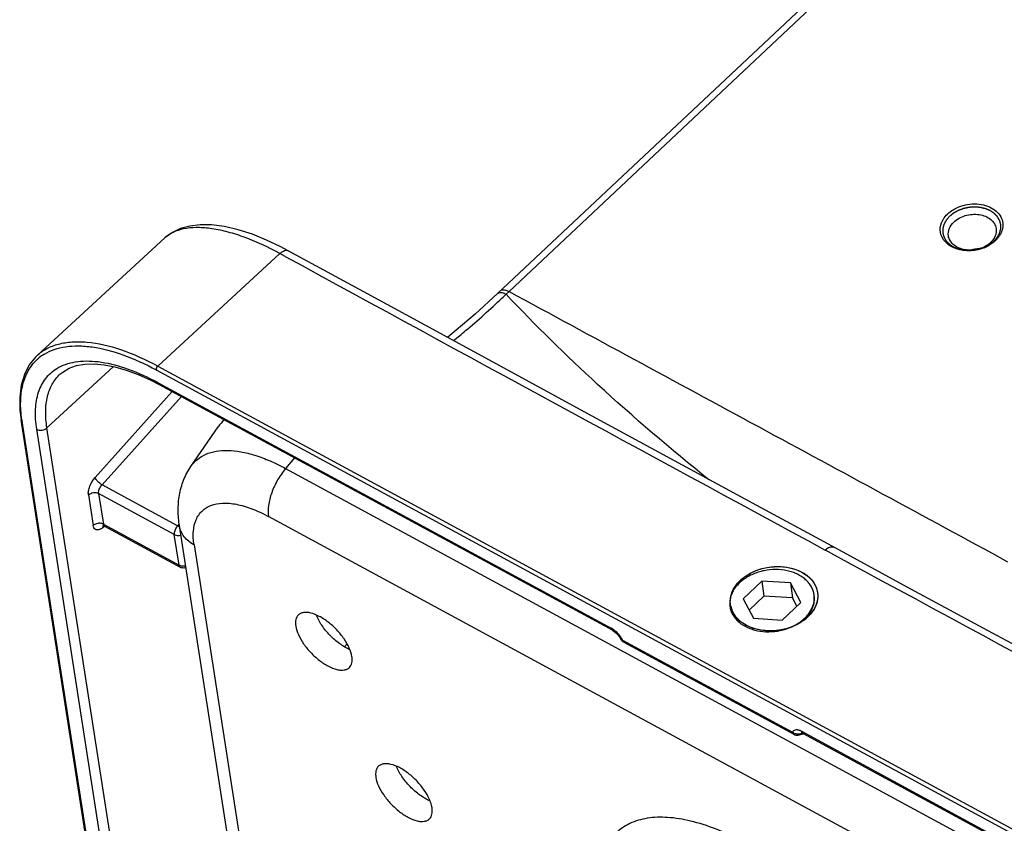
# Model space of a CAD drawing. Units: millimetres. Extents: x -63 to 458, y -89 to 292.
# Drawn here: x 281 to 349, y 166 to 221 of the extents above; entities that cross this region are included whole.
import ezdxf

# ---------------------------------------------------------------- set-up
doc = ezdxf.new("R2010")
doc.units = ezdxf.units.MM

msp = doc.modelspace()

# ---------------------------------------------------------------- linework, layer by layer
at = {"linetype": 'Continuous'}
for p, q in [((314.012, 201.944), (348.401, 234.288)), ((314.794, 202.074), (348.993, 234.235)), ((292.365, 206.368), (291.812, 206.109)), ((292.995, 206.542), (292.365, 206.368)), ((293.703, 206.625), (292.995, 206.542)), ((294.49, 206.614), (293.703, 206.625)), ((295.364, 206.502), (294.49, 206.614)), ((296.299, 206.288), (295.364, 206.502)), ((291.303, 205.734), (282.573, 197.703)), ((291.812, 206.109), (291.303, 205.734)), ((297.27, 205.978), (296.299, 206.288)), ((298.243, 205.588), (297.27, 205.978)), ((299.17, 205.151), (298.243, 205.588)), ((299.725, 204.859), (299.17, 205.151)), ((290.808, 196.985), (299.153, 204.662)), ((299.511, 204.467), (299.153, 204.662)), ((306.465, 201.186), (299.725, 204.859)), ((314.012, 201.944), (312.472, 200.536)), ((314.593, 201.885), (314.793, 202.074)), ((313.212, 197.513), (306.465, 201.186)), ((312.472, 200.536), (310.752, 199.071)), ((310.752, 199.071), (310.587, 198.942)), ((282.578, 197.708), (282.467, 197.601)), ((282.032, 197.059), (281.704, 196.417)), ((282.467, 197.601), (282.032, 197.059)), ((283.246, 192.765), (287.794, 196.949)), ((284.753, 196.835), (285.258, 197.015)), ((285.258, 197.015), (285.835, 197.116)), ((285.835, 197.116), (286.473, 197.135)), ((286.473, 197.135), (287.16, 197.073)), ((287.16, 197.073), (287.891, 196.93)), ((290.808, 196.985), (365.696, 156.408)), ((319.666, 194.002), (313.212, 197.513)), ((281.704, 196.417), (281.488, 195.685)), ((284.138, 196.425), (284.322, 196.578)), ((284.138, 196.425), (284.142, 196.429)), ((284.322, 196.578), (284.753, 196.835)), ((287.891, 196.93), (288.662, 196.709)), ((288.662, 196.709), (289.473, 196.408)), ((289.473, 196.408), (290.329, 196.021)), ((290.7, 196.726), (365.588, 156.149)), ((281.488, 195.685), (281.387, 194.869)), ((290.329, 196.021), (290.918, 195.717)), ((290.84, 195.849), (321.757, 179.097)), ((290.918, 195.717), (321.834, 178.966)), ((291.805, 195.236), (286.533, 189.377)), ((281.387, 194.869), (281.4, 193.978)), ((292.427, 194.899), (287.007, 188.874)), ((281.4, 193.978), (281.478, 193.31)), ((325.829, 190.654), (319.666, 194.002)), ((287.043, 157.529), (281.478, 193.31)), ((287.114, 157.437), (281.549, 193.218)), ((288.115, 156.898), (282.551, 192.671)), ((288.809, 156.992), (283.246, 192.765)), ((293.071, 190.125), (294.932, 192.836)), ((300.147, 190.716), (299.54, 189.991)), ((331.698, 187.468), (325.829, 190.654)), ((299.54, 189.991), (363.237, 155.477)), ((286.775, 188.284), (287.101, 186.186)), ((291.943, 185.484), (286.775, 188.284)), ((292.164, 186.081), (287.007, 188.874)), ((286.081, 188.19), (286.407, 186.092)), ((336.592, 184.815), (331.698, 187.468)), ((292.279, 186.213), (292.164, 186.081)), ((362.06, 152.207), (298.363, 186.72)), ((287.05, 186.08), (287.056, 186.081)), ((287.056, 186.081), (287.086, 186.082)), ((287.066, 185.952), (287.187, 186.046)), ((287.086, 186.082), (287.129, 186.074)), ((287.101, 186.186), (292.269, 183.386)), ((287.129, 186.074), (287.182, 186.053)), ((287.181, 186.053), (292.347, 183.254)), ((295.785, 163.618), (292.294, 186.066)), ((292.269, 183.386), (291.943, 185.484)), ((293.289, 184.775), (296.781, 162.327)), ((336.736, 184.23), (336.379, 184.423)), ((342.228, 181.763), (336.592, 184.815)), ((332.051, 182.293), (330.783, 181.087)), ((332.051, 182.293), (332.191, 181.272)), ((334.015, 182.176), (332.051, 182.293)), ((334.015, 182.176), (334.155, 181.155)), ((334.71, 180.853), (334.015, 182.176)), ((348.104, 178.584), (342.228, 181.763)), ((330.783, 181.087), (331.478, 179.764)), ((332.191, 181.272), (331.187, 180.317)), ((334.155, 181.155), (332.191, 181.272)), ((333.441, 179.646), (334.71, 180.853)), ((334.445, 180.601), (334.155, 181.155)), ((331.478, 179.764), (333.441, 179.646)), ((321.834, 178.966), (321.89, 178.933)), ((321.89, 178.933), (321.975, 178.874)), ((321.975, 178.874), (322.063, 178.803)), ((322.063, 178.803), (322.147, 178.724)), ((322.147, 178.724), (322.231, 178.633)), ((322.231, 178.633), (322.244, 178.617)), ((322.244, 178.617), (322.319, 178.518)), ((322.319, 178.518), (322.377, 178.425)), ((322.377, 178.425), (322.408, 178.365)), ((322.409, 178.364), (322.409, 178.364)), ((322.544, 178.271), (334.152, 171.981)), ((322.622, 178.138), (334.23, 171.849)), ((354.279, 175.248), (348.104, 178.584)), ((303.739, 178.025), (303.558, 177.819)), ((334.653, 171.824), (334.655, 171.825)), ((334.654, 171.825), (334.655, 171.825)), ((334.655, 171.825), (334.662, 171.827)), ((334.662, 171.827), (334.701, 171.837)), ((334.701, 171.837), (334.768, 171.848)), ((334.738, 171.955), (334.73, 171.954)), ((334.73, 171.954), (334.749, 171.951)), ((334.748, 171.956), (334.738, 171.955)), ((334.749, 171.951), (334.793, 171.937)), ((334.768, 171.848), (334.788, 171.85)), ((334.885, 171.86), (334.788, 171.85)), ((334.793, 171.937), (334.859, 171.908)), ((334.803, 172.028), (365.72, 155.276)), ((334.859, 171.908), (334.882, 171.896)), ((334.882, 171.896), (365.798, 155.144))]:
    msp.add_line(p, q, dxfattribs=at)
for centre, radius, start, end in [((346.249, 207.528), 2.651, 291.43686, 298.50459), ((7686.99, 13749.195), 15428.367, 241.3913482, 241.5471898), ((346.94, 202.761), 2.24, 90.89805, 106.76609), ((262.142, 257.106), 76.16, 313.23527, 313.52666), ((284.712, 195.107), 3.154, 121.38869, 129.66351), ((284.655, 195.179), 3.063, 129.70359, 133.2491), ((282.635, 180.709), 17.22, 61.54457, 62.78911), ((290.421, 194.597), 8.978, 188.18501, 188.83863), ((296.98, 191.433), 2.482, 130.79358, 145.58812), ((291.554, 184.994), 1.247, 52.87748, 56.69009), ((8786.211, 15787.347), 17744.038, 241.5633564, 241.6989897), ((292.585, 183.693), 0.5, 241.55698, 252.7286), ((292.538, 184), 0.677, 278.45379, 285.34098), ((332.182, 180.627), 2.349, 137.08409, 141.68781), ((332.214, 180.597), 2.394, 132.91874, 137.08738), ((331.407, 180.785), 1.548, 176.07039, 187.75646), ((334.101, 181.155), 1.533, 5.22897, 7.79215), ((334.095, 181.086), 1.548, 356.07136, 7.75641), ((331.392, 180.784), 1.533, 187.79285, 190.35827), ((331.531, 180.924), 1.633, 192.00702, 203.95258), ((333.556, 181.285), 2.129, 325.81154, 329.90518), ((333.072, 182.114), 3.097, 305.38714, 305.99927), ((333.132, 182.032), 2.995, 305.98907, 308.40344), ((333.296, 181.829), 2.734, 308.35715, 313.80751), ((321.049, 177.793), 1.484, 59.02995, 61.52845), ((320.687, 177.288), 2.107, 40.21436, 48.2247), ((320.714, 177.308), 2.074, 37.78524, 40.24909), ((322.857, 178.576), 0.496, 205.41855, 214.74046), ((322.523, 178.419), 0.127, 205.65852, 212.3127), ((334.311, 171.187), 0.972, 68.86535, 71.94854), ((334.468, 172.289), 0.501, 241.59789, 258.71596), ((334.468, 172.29), 0.502, 258.75352, 270.28377), ((334.468, 172.29), 0.502, 270.3379, 281.75502), ((334.468, 172.289), 0.5, 281.7517, 291.6818), ((334.542, 172.3), 0.444, 298.14413, 304.65009), ((334.47, 172.247), 0.462, 311.96841, 319.80892)]:
    msp.add_arc(centre, radius, start, end, dxfattribs=at)
msp.add_ellipse((332.881, 181.098), major_axis=(2.972, 0.408), ratio=0.726583, dxfattribs=at)
for points, knots in [([(344.716, 207.351), (344.752, 207.386), (344.905, 207.524), (345.079, 207.64), (345.217, 207.715)], [0, 0, 0, 0, 0.242046, 1, 1, 1, 1]), ([(347.916, 205.525), (347.934, 205.546), (347.97, 205.588), (348.015, 205.641), (348.052, 205.684), (348.074, 205.71), (348.092, 205.731), (348.106, 205.747), (348.117, 205.761), (348.125, 205.77), (348.129, 205.775), (348.133, 205.779), (348.135, 205.784), (348.138, 205.789), (348.144, 205.799), (348.151, 205.814), (348.161, 205.831), (348.173, 205.854), (348.189, 205.883), (348.208, 205.918), (348.226, 205.952), (348.242, 205.981), (348.254, 206.004), (348.264, 206.021), (348.272, 206.036), (348.277, 206.046), (348.28, 206.052), (348.283, 206.056), (348.284, 206.06), (348.285, 206.066), (348.288, 206.077), (348.292, 206.092), (348.297, 206.11), (348.304, 206.134), (348.312, 206.164), (348.321, 206.2), (348.331, 206.236), (348.339, 206.266), (348.345, 206.29), (348.35, 206.308), (348.354, 206.323), (348.357, 206.333), (348.359, 206.339), (348.36, 206.344), (348.36, 206.349), (348.36, 206.355), (348.36, 206.365), (348.36, 206.381), (348.36, 206.399), (348.36, 206.424), (348.36, 206.454), (348.361, 206.491), (348.361, 206.528), (348.361, 206.558), (348.361, 206.583), (348.361, 206.601), (348.361, 206.616), (348.361, 206.627), (348.361, 206.633), (348.362, 206.638), (348.36, 206.642), (348.359, 206.648), (348.356, 206.658), (348.352, 206.672), (348.347, 206.69), (348.341, 206.713), (348.333, 206.742), (348.324, 206.777), (348.315, 206.811), (348.307, 206.84), (348.301, 206.863), (348.296, 206.881), (348.292, 206.895), (348.289, 206.905), (348.288, 206.911), (348.287, 206.915), (348.284, 206.919), (348.281, 206.925), (348.276, 206.934), (348.268, 206.947), (348.259, 206.963), (348.247, 206.985), (348.231, 207.012), (348.213, 207.044), (348.194, 207.076), (348.179, 207.102), (348.167, 207.124), (348.158, 207.14), (348.15, 207.153), (348.145, 207.163), (348.141, 207.168), (348.14, 207.172), (348.136, 207.175), (348.131, 207.18), (348.124, 207.188), (348.112, 207.2), (348.099, 207.214), (348.081, 207.233), (348.059, 207.256), (348.032, 207.285), (348.005, 207.313), (347.983, 207.336), (347.965, 207.355), (347.952, 207.369), (347.941, 207.381), (347.933, 207.389), (347.928, 207.394), (347.925, 207.397), (347.921, 207.4), (347.915, 207.404), (347.905, 207.411), (347.89, 207.421), (347.873, 207.433), (347.85, 207.448), (347.821, 207.468), (347.786, 207.492), (347.751, 207.515), (347.722, 207.535), (347.699, 207.551), (347.681, 207.562), (347.667, 207.572), (347.657, 207.579), (347.651, 207.583), (347.647, 207.586), (347.641, 207.588), (347.635, 207.591), (347.623, 207.596), (347.606, 207.603), (347.586, 207.612), (347.559, 207.623), (347.526, 207.638), (347.485, 207.655), (347.445, 207.672), (347.412, 207.687), (347.385, 207.698), (347.365, 207.707), (347.348, 207.714), (347.336, 207.719), (347.329, 207.722), (347.324, 207.724), (347.319, 207.725), (347.311, 207.727), (347.298, 207.73), (347.28, 207.735), (347.257, 207.74), (347.227, 207.747), (347.19, 207.756), (347.145, 207.767), (347.1, 207.778), (347.063, 207.787), (347.033, 207.794), (347.011, 207.799), (346.992, 207.804), (346.979, 207.807), (346.972, 207.809), (346.966, 207.81), (346.96, 207.81), (346.952, 207.811), (346.938, 207.812), (346.919, 207.814), (346.895, 207.816), (346.863, 207.818), (346.824, 207.821), (346.776, 207.825), (346.728, 207.829), (346.689, 207.832), (346.657, 207.835), (346.633, 207.837), (346.614, 207.838), (346.6, 207.84), (346.592, 207.84), (346.586, 207.841), (346.58, 207.84), (346.571, 207.84), (346.557, 207.839), (346.536, 207.837), (346.512, 207.836), (346.479, 207.833), (346.438, 207.831), (346.388, 207.827), (346.339, 207.824), (346.298, 207.821), (346.265, 207.819), (346.24, 207.817), (346.219, 207.816), (346.205, 207.815), (346.197, 207.814), (346.191, 207.814), (346.185, 207.812), (346.177, 207.811), (346.163, 207.808), (346.143, 207.803), (346.119, 207.798), (346.087, 207.791), (346.048, 207.783), (346, 207.773), (345.953, 207.762), (345.913, 207.754), (345.881, 207.747), (345.857, 207.742), (345.838, 207.737), (345.824, 207.734), (345.816, 207.733), (345.81, 207.732), (345.804, 207.729), (345.797, 207.726), (345.784, 207.721), (345.765, 207.714), (345.742, 207.706), (345.712, 207.695), (345.675, 207.681), (345.63, 207.664), (345.585, 207.647), (345.548, 207.633), (345.518, 207.622), (345.495, 207.613), (345.477, 207.606), (345.464, 207.601), (345.456, 207.599), (345.45, 207.597), (345.446, 207.594), (345.439, 207.59), (345.427, 207.583), (345.41, 207.574), (345.39, 207.562), (345.363, 207.547), (345.329, 207.528), (345.289, 207.505), (345.248, 207.483), (345.215, 207.464), (345.188, 207.449), (345.167, 207.437), (345.15, 207.428), (345.139, 207.421), (345.132, 207.417), (345.127, 207.415), (345.123, 207.411), (345.117, 207.406), (345.106, 207.398), (345.092, 207.386), (345.074, 207.372), (345.051, 207.353), (345.022, 207.329), (344.975, 207.292), (344.917, 207.244), (344.87, 207.207), (344.846, 207.188)], [0, 0, 0, 0, 0.015625, 0.03125, 0.039062, 0.046875, 0.050781, 0.054688, 0.058594, 0.060547, 0.061523, 0.0625, 0.063477, 0.064453, 0.066406, 0.070312, 0.074219, 0.078125, 0.085938, 0.09375, 0.101562, 0.109375, 0.113281, 0.117188, 0.121094, 0.123047, 0.124023, 0.125, 0.125977, 0.126953, 0.128906, 0.132812, 0.136719, 0.140625, 0.148438, 0.15625, 0.164062, 0.171875, 0.175781, 0.179688, 0.183594, 0.185547, 0.186523, 0.1875, 0.188477, 0.189453, 0.191406, 0.195312, 0.199219, 0.203125, 0.210938, 0.21875, 0.226562, 0.234375, 0.238281, 0.242188, 0.246094, 0.248047, 0.249023, 0.25, 0.250977, 0.251953, 0.253906, 0.257812, 0.261719, 0.265625, 0.273438, 0.28125, 0.289062, 0.296875, 0.300781, 0.304688, 0.308594, 0.310547, 0.311523, 0.3125, 0.313477, 0.314453, 0.316406, 0.320312, 0.324219, 0.328125, 0.335938, 0.34375, 0.351562, 0.359375, 0.363281, 0.367188, 0.371094, 0.373047, 0.374023, 0.375, 0.375977, 0.376953, 0.378906, 0.382812, 0.386719, 0.390625, 0.398438, 0.40625, 0.414062, 0.421875, 0.425781, 0.429688, 0.433594, 0.435547, 0.436523, 0.4375, 0.438477, 0.439453, 0.441406, 0.445312, 0.449219, 0.453125, 0.460938, 0.46875, 0.476562, 0.484375, 0.488281, 0.492188, 0.496094, 0.498047, 0.499023, 0.5, 0.500977, 0.501953, 0.503906, 0.507812, 0.511719, 0.515625, 0.523438, 0.53125, 0.539062, 0.546875, 0.550781, 0.554688, 0.558594, 0.560547, 0.561523, 0.5625, 0.563477, 0.564453, 0.566406, 0.570312, 0.574219, 0.578125, 0.585938, 0.59375, 0.601562, 0.609375, 0.613281, 0.617188, 0.621094, 0.623047, 0.624023, 0.625, 0.625977, 0.626953, 0.628906, 0.632812, 0.636719, 0.640625, 0.648438, 0.65625, 0.664062, 0.671875, 0.675781, 0.679688, 0.683594, 0.685547, 0.686523, 0.6875, 0.688477, 0.689453, 0.691406, 0.695312, 0.699219, 0.703125, 0.710938, 0.71875, 0.726562, 0.734375, 0.738281, 0.742188, 0.746094, 0.748047, 0.749023, 0.75, 0.750977, 0.751953, 0.753906, 0.757812, 0.761719, 0.765625, 0.773438, 0.78125, 0.789062, 0.796875, 0.800781, 0.804688, 0.808594, 0.810547, 0.811523, 0.8125, 0.813477, 0.814453, 0.816406, 0.820312, 0.824219, 0.828125, 0.835938, 0.84375, 0.851562, 0.859375, 0.863281, 0.867188, 0.871094, 0.873047, 0.874023, 0.875, 0.875977, 0.876953, 0.878906, 0.882812, 0.886719, 0.890625, 0.898438, 0.90625, 0.914062, 0.921875, 0.925781, 0.929688, 0.933594, 0.935547, 0.936523, 0.9375, 0.938477, 0.939453, 0.941406, 0.945312, 0.949219, 0.953125, 0.960938, 0.96875, 0.984375, 1, 1, 1, 1]), ([(345.217, 207.715), (345.58, 207.913), (346.205, 208.082), (347.023, 208.038), (347.588, 207.874), (348.054, 207.588), (348.382, 207.197), (348.531, 206.731), (348.497, 206.411), (348.453, 206.26)], [0, 0, 0, 0, 0.281064, 0.421377, 0.554118, 0.676241, 0.787958, 0.89351, 1, 1, 1, 1]), ([(344.376, 206.899), (344.397, 206.939), (344.491, 207.103), (344.613, 207.251), (344.716, 207.351)], [0, 0, 0, 0, 0.241689, 1, 1, 1, 1]), ([(344.846, 207.188), (344.828, 207.167), (344.792, 207.124), (344.747, 207.071), (344.711, 207.029), (344.689, 207.002), (344.671, 206.981), (344.657, 206.965), (344.646, 206.952), (344.638, 206.942), (344.633, 206.937), (344.63, 206.933), (344.628, 206.929), (344.624, 206.923), (344.619, 206.913), (344.611, 206.899), (344.602, 206.881), (344.589, 206.858), (344.574, 206.829), (344.555, 206.795), (344.536, 206.76), (344.521, 206.731), (344.508, 206.708), (344.499, 206.691), (344.491, 206.677), (344.486, 206.667), (344.483, 206.661), (344.48, 206.657), (344.479, 206.652), (344.477, 206.646), (344.475, 206.635), (344.47, 206.62), (344.466, 206.602), (344.459, 206.578), (344.451, 206.548), (344.441, 206.512), (344.432, 206.476), (344.424, 206.446), (344.417, 206.422), (344.412, 206.404), (344.408, 206.389), (344.406, 206.379), (344.404, 206.373), (344.402, 206.368), (344.403, 206.364), (344.403, 206.358), (344.403, 206.347), (344.403, 206.332), (344.403, 206.313), (344.402, 206.289), (344.402, 206.258), (344.402, 206.222), (344.402, 206.185), (344.402, 206.154), (344.402, 206.13), (344.402, 206.111), (344.402, 206.096), (344.401, 206.085), (344.402, 206.079), (344.401, 206.075), (344.403, 206.07), (344.404, 206.065), (344.407, 206.054), (344.411, 206.04), (344.415, 206.023), (344.422, 205.999), (344.429, 205.971), (344.439, 205.936), (344.448, 205.901), (344.456, 205.872), (344.462, 205.849), (344.467, 205.832), (344.471, 205.817), (344.473, 205.807), (344.475, 205.801), (344.476, 205.797), (344.479, 205.793), (344.481, 205.788), (344.487, 205.778), (344.495, 205.765), (344.504, 205.749), (344.516, 205.727), (344.531, 205.701), (344.55, 205.669), (344.568, 205.637), (344.584, 205.61), (344.596, 205.589), (344.605, 205.573), (344.613, 205.559), (344.618, 205.55), (344.621, 205.545), (344.623, 205.54), (344.627, 205.537), (344.631, 205.532), (344.639, 205.524), (344.65, 205.512), (344.664, 205.498), (344.682, 205.479), (344.704, 205.456), (344.731, 205.428), (344.757, 205.4), (344.78, 205.376), (344.798, 205.357), (344.811, 205.343), (344.822, 205.332), (344.83, 205.323), (344.834, 205.319), (344.837, 205.315), (344.842, 205.312), (344.848, 205.308), (344.858, 205.301), (344.873, 205.292), (344.89, 205.28), (344.913, 205.264), (344.942, 205.244), (344.977, 205.221), (345.012, 205.197), (345.041, 205.178), (345.064, 205.162), (345.081, 205.15), (345.096, 205.14), (345.106, 205.133), (345.112, 205.129), (345.116, 205.126), (345.121, 205.124), (345.128, 205.121), (345.14, 205.116), (345.156, 205.109), (345.177, 205.101), (345.203, 205.089), (345.237, 205.075), (345.277, 205.057), (345.318, 205.04), (345.351, 205.026), (345.378, 205.014), (345.398, 205.006), (345.415, 204.998), (345.427, 204.993), (345.433, 204.991), (345.438, 204.988), (345.444, 204.987), (345.451, 204.985), (345.465, 204.982), (345.483, 204.978), (345.506, 204.972), (345.535, 204.965), (345.573, 204.956), (345.617, 204.945), (345.662, 204.935), (345.7, 204.926), (345.729, 204.918), (345.752, 204.913), (345.77, 204.909), (345.783, 204.905), (345.791, 204.904), (345.796, 204.902), (345.802, 204.902), (345.81, 204.901), (345.824, 204.9), (345.844, 204.898), (345.868, 204.897), (345.9, 204.894), (345.939, 204.891), (345.987, 204.887), (346.034, 204.883), (346.074, 204.88), (346.106, 204.877), (346.129, 204.876), (346.149, 204.874), (346.163, 204.873), (346.171, 204.872), (346.177, 204.871), (346.183, 204.872), (346.191, 204.873), (346.206, 204.874), (346.226, 204.875), (346.251, 204.877), (346.284, 204.879), (346.325, 204.882), (346.374, 204.885), (346.424, 204.888), (346.465, 204.891), (346.498, 204.894), (346.523, 204.895), (346.543, 204.897), (346.558, 204.898), (346.566, 204.898), (346.572, 204.898), (346.578, 204.9), (346.586, 204.902), (346.6, 204.905), (346.62, 204.909), (346.643, 204.914), (346.675, 204.921), (346.715, 204.929), (346.763, 204.94), (346.81, 204.95), (346.85, 204.959), (346.882, 204.966), (346.905, 204.971), (346.925, 204.975), (346.939, 204.978), (346.947, 204.98), (346.953, 204.981), (346.959, 204.983), (346.966, 204.986), (346.979, 204.991), (346.998, 204.998), (347.02, 205.006), (347.05, 205.018), (347.088, 205.032), (347.133, 205.048), (347.177, 205.065), (347.215, 205.079), (347.245, 205.091), (347.267, 205.099), (347.286, 205.106), (347.299, 205.111), (347.307, 205.114), (347.312, 205.116), (347.317, 205.119), (347.324, 205.122), (347.336, 205.129), (347.353, 205.139), (347.373, 205.15), (347.4, 205.165), (347.434, 205.184), (347.474, 205.207), (347.514, 205.23), (347.548, 205.249), (347.575, 205.264), (347.595, 205.275), (347.612, 205.285), (347.624, 205.291), (347.631, 205.295), (347.636, 205.298), (347.64, 205.301), (347.646, 205.306), (347.656, 205.314), (347.671, 205.326), (347.688, 205.34), (347.712, 205.359), (347.741, 205.383), (347.788, 205.421), (347.846, 205.468), (347.893, 205.506), (347.916, 205.525)], [0, 0, 0, 0, 0.015625, 0.03125, 0.039062, 0.046875, 0.050781, 0.054688, 0.058594, 0.060547, 0.061523, 0.0625, 0.063477, 0.064453, 0.066406, 0.070312, 0.074219, 0.078125, 0.085938, 0.09375, 0.101562, 0.109375, 0.113281, 0.117188, 0.121094, 0.123047, 0.124023, 0.125, 0.125977, 0.126953, 0.128906, 0.132812, 0.136719, 0.140625, 0.148438, 0.15625, 0.164062, 0.171875, 0.175781, 0.179688, 0.183594, 0.185547, 0.186523, 0.1875, 0.188477, 0.189453, 0.191406, 0.195312, 0.199219, 0.203125, 0.210938, 0.21875, 0.226562, 0.234375, 0.238281, 0.242188, 0.246094, 0.248047, 0.249023, 0.25, 0.250977, 0.251953, 0.253906, 0.257812, 0.261719, 0.265625, 0.273438, 0.28125, 0.289062, 0.296875, 0.300781, 0.304688, 0.308594, 0.310547, 0.311523, 0.3125, 0.313477, 0.314453, 0.316406, 0.320312, 0.324219, 0.328125, 0.335938, 0.34375, 0.351562, 0.359375, 0.363281, 0.367188, 0.371094, 0.373047, 0.374023, 0.375, 0.375977, 0.376953, 0.378906, 0.382812, 0.386719, 0.390625, 0.398438, 0.40625, 0.414062, 0.421875, 0.425781, 0.429688, 0.433594, 0.435547, 0.436523, 0.4375, 0.438477, 0.439453, 0.441406, 0.445312, 0.449219, 0.453125, 0.460938, 0.46875, 0.476562, 0.484375, 0.488281, 0.492188, 0.496094, 0.498047, 0.499023, 0.5, 0.500977, 0.501953, 0.503906, 0.507812, 0.511719, 0.515625, 0.523438, 0.53125, 0.539062, 0.546875, 0.550781, 0.554688, 0.558594, 0.560547, 0.561523, 0.5625, 0.563477, 0.564453, 0.566406, 0.570312, 0.574219, 0.578125, 0.585938, 0.59375, 0.601562, 0.609375, 0.613281, 0.617188, 0.621094, 0.623047, 0.624023, 0.625, 0.625977, 0.626953, 0.628906, 0.632812, 0.636719, 0.640625, 0.648438, 0.65625, 0.664062, 0.671875, 0.675781, 0.679688, 0.683594, 0.685547, 0.686523, 0.6875, 0.688477, 0.689453, 0.691406, 0.695312, 0.699219, 0.703125, 0.710938, 0.71875, 0.726562, 0.734375, 0.738281, 0.742188, 0.746094, 0.748047, 0.749023, 0.75, 0.750977, 0.751953, 0.753906, 0.757812, 0.761719, 0.765625, 0.773438, 0.78125, 0.789062, 0.796875, 0.800781, 0.804688, 0.808594, 0.810547, 0.811523, 0.8125, 0.813477, 0.814453, 0.816406, 0.820312, 0.824219, 0.828125, 0.835938, 0.84375, 0.851562, 0.859375, 0.863281, 0.867188, 0.871094, 0.873047, 0.874023, 0.875, 0.875977, 0.876953, 0.878906, 0.882812, 0.886719, 0.890625, 0.898438, 0.90625, 0.914062, 0.921875, 0.925781, 0.929688, 0.933594, 0.935547, 0.936523, 0.9375, 0.938477, 0.939453, 0.941406, 0.945312, 0.949219, 0.953125, 0.960938, 0.96875, 0.984375, 1, 1, 1, 1]), ([(345.152, 206.808), (345.368, 207.018), (345.936, 207.322), (346.724, 207.383), (347.313, 207.227), (347.678, 207.018), (347.941, 206.729), (348.03, 206.493), (348.048, 206.375)], [0, 0, 0, 0, 0.261861, 0.536519, 0.66675, 0.786902, 0.896776, 1, 1, 1, 1]), ([(299.153, 204.662), (298.343, 205.104), (297.133, 205.671), (295.512, 206.177), (294.435, 206.392), (293.459, 206.46), (292.601, 206.378), (291.872, 206.149), (291.469, 205.885), (291.303, 205.734)], [0, 0, 0, 0, 0.33229, 0.478692, 0.610447, 0.727192, 0.829492, 0.919218, 1, 1, 1, 1]), ([(344.405, 205.685), (344.297, 205.861), (344.167, 206.284), (344.279, 206.709), (344.376, 206.899)], [0, 0, 0, 0, 0.49251, 1, 1, 1, 1]), ([(344.788, 205.868), (344.762, 206.03), (344.81, 206.392), (345.021, 206.681), (345.152, 206.808)], [0, 0, 0, 0, 0.473902, 1, 1, 1, 1]), ([(348.048, 206.375), (348.061, 206.291), (348.062, 206.175), (348.043, 206.063), (348.036, 206.034)], [0, 0, 0, 0, 0.74596, 1, 1, 1, 1]), ([(347.484, 205.27), (347.249, 205.104), (346.695, 204.882), (345.961, 204.881), (345.433, 205.058), (345.112, 205.267), (344.882, 205.541), (344.804, 205.76), (344.788, 205.868)], [0, 0, 0, 0, 0.269446, 0.542232, 0.669989, 0.788091, 0.896937, 1, 1, 1, 1]), ([(348.036, 206.034), (348.024, 205.98), (347.954, 205.757), (347.812, 205.56), (347.684, 205.436)], [0, 0, 0, 0, 0.237114, 1, 1, 1, 1]), ([(348.21, 205.783), (348.196, 205.764), (348.135, 205.687), (348.069, 205.614), (348.016, 205.563)], [0, 0, 0, 0, 0.245947, 1, 1, 1, 1]), ([(348.355, 206.015), (348.345, 205.995), (348.302, 205.915), (348.251, 205.838), (348.21, 205.783)], [0, 0, 0, 0, 0.245642, 1, 1, 1, 1]), ([(348.453, 206.26), (348.435, 206.197), (348.404, 206.114), (348.365, 206.035), (348.355, 206.015)], [0, 0, 0, 0, 0.745618, 1, 1, 1, 1]), ([(347.218, 205.06), (346.985, 204.968), (346.493, 204.847), (345.751, 204.858), (345.077, 205.056), (344.704, 205.32), (344.562, 205.476)], [0, 0, 0, 0, 0.265931, 0.529471, 0.776769, 1, 1, 1, 1]), ([(347.684, 205.436), (347.669, 205.421), (347.605, 205.362), (347.537, 205.308), (347.484, 205.27)], [0, 0, 0, 0, 0.244947, 1, 1, 1, 1]), ([(348.016, 205.563), (347.98, 205.528), (347.826, 205.389), (347.652, 205.273), (347.515, 205.198)], [0, 0, 0, 0, 0.242046, 1, 1, 1, 1]), ([(299.153, 204.662), (299.202, 204.708), (299.299, 204.788), (299.453, 204.869), (299.598, 204.9), (299.689, 204.879), (299.725, 204.859)], [0, 0, 0, 0, 0.315291, 0.584966, 0.808003, 1, 1, 1, 1]), ([(314.012, 201.944), (314.059, 201.987), (314.219, 202.032), (314.367, 201.988), (314.447, 201.956)], [0, 0, 0, 0, 0.422245, 1, 1, 1, 1]), ([(314.213, 202.132), (314.224, 202.143), (314.275, 202.182), (314.342, 202.197), (314.391, 202.198)], [0, 0, 0, 0, 0.233768, 1, 1, 1, 1]), ([(314.391, 202.198), (314.455, 202.2), (314.597, 202.173), (314.726, 202.113), (314.794, 202.074)], [0, 0, 0, 0, 0.447206, 1, 1, 1, 1]), ([(314.447, 201.956), (314.46, 201.951), (314.509, 201.93), (314.557, 201.905), (314.593, 201.885)], [0, 0, 0, 0, 0.240132, 1, 1, 1, 1]), ([(328.442, 189.222), (325.836, 191.307), (321.071, 195.374), (316.599, 199.761), (314.593, 201.885)], [0, 0, 0, 0, 0.533229, 1, 1, 1, 1]), ([(314.794, 202.074), (320.467, 199.001), (331.811, 192.853), (343.157, 186.707), (348.828, 183.63)], [0, 0, 0, 0, 0.500012, 1, 1, 1, 1]), ([(310.997, 198.714), (311.277, 198.94), (312.41, 199.876), (313.503, 200.859), (314.311, 201.619)], [0, 0, 0, 0, 0.244716, 1, 1, 1, 1]), ([(282.578, 197.708), (282.777, 197.889), (283.235, 198.21), (284.047, 198.519), (284.975, 198.662), (286.416, 198.631), (288.431, 198.141), (289.994, 197.426), (290.808, 196.985)], [0, 0, 0, 0, 0.092347, 0.189693, 0.295616, 0.41247, 0.68238, 1, 1, 1, 1]), ([(283.069, 197.799), (283.281, 197.929), (283.752, 198.147), (284.539, 198.331), (285.413, 198.383), (286.739, 198.272), (288.556, 197.777), (289.969, 197.122), (290.7, 196.726)], [0, 0, 0, 0, 0.092877, 0.192384, 0.300762, 0.419388, 0.688917, 1, 1, 1, 1]), ([(281.534, 193.319), (281.473, 193.739), (281.415, 194.543), (281.549, 195.684), (281.917, 196.662), (282.326, 197.192), (282.557, 197.409)], [0, 0, 0, 0, 0.291267, 0.549787, 0.782091, 1, 1, 1, 1]), ([(283.918, 196.815), (284.296, 197.048), (284.977, 197.275), (285.943, 197.349), (287.086, 197.277), (288.653, 196.885), (289.876, 196.349), (290.509, 196.024)], [0, 0, 0, 0, 0.193502, 0.302368, 0.421112, 0.690028, 1, 1, 1, 1]), ([(290.808, 196.985), (290.771, 196.95), (290.719, 196.868), (290.693, 196.771), (290.7, 196.726)], [0, 0, 0, 0, 0.531753, 1, 1, 1, 1]), ([(282.551, 192.671), (282.481, 193.12), (282.418, 193.974), (282.607, 195.174), (283.102, 196.163), (283.63, 196.637), (283.918, 196.815)], [0, 0, 0, 0, 0.295215, 0.551688, 0.780284, 1, 1, 1, 1]), ([(283.246, 192.765), (283.187, 193.142), (283.126, 193.863), (283.237, 194.886), (283.563, 195.761), (283.93, 196.232), (284.138, 196.425)], [0, 0, 0, 0, 0.292437, 0.551211, 0.782944, 1, 1, 1, 1]), ([(290.84, 195.849), (290.842, 195.834), (290.854, 195.784), (290.886, 195.735), (290.918, 195.717)], [0, 0, 0, 0, 0.290061, 1, 1, 1, 1]), ([(281.478, 193.31), (281.479, 193.301), (281.49, 193.262), (281.522, 193.232), (281.549, 193.218)], [0, 0, 0, 0, 0.237567, 1, 1, 1, 1]), ([(282.551, 192.671), (282.658, 192.613), (282.917, 192.58), (283.156, 192.681), (283.246, 192.765)], [0, 0, 0, 0, 0.497712, 1, 1, 1, 1]), ([(293.071, 190.125), (293.196, 190.307), (293.501, 190.641), (294.099, 190.997), (294.811, 191.198), (295.623, 191.247), (296.52, 191.147), (297.487, 190.901), (298.51, 190.514), (299.193, 190.179), (299.54, 189.991)], [0, 0, 0, 0, 0.094023, 0.189822, 0.292816, 0.406953, 0.534478, 0.676154, 0.831733, 1, 1, 1, 1]), ([(292.294, 186.066), (292.239, 186.417), (292.177, 187.122), (292.26, 188.179), (292.539, 189.203), (292.871, 189.833), (293.071, 190.125)], [0, 0, 0, 0, 0.251602, 0.500011, 0.748714, 1, 1, 1, 1]), ([(299.54, 189.991), (299.335, 189.747), (298.971, 189.216), (298.573, 188.362), (298.347, 187.52), (298.325, 186.966), (298.363, 186.72)], [0, 0, 0, 0, 0.26834, 0.539979, 0.79039, 1, 1, 1, 1]), ([(286.081, 188.19), (286.067, 188.28), (286.076, 188.484), (286.196, 188.901), (286.378, 189.203), (286.533, 189.377)], [0, 0, 0, 0, 0.21025, 0.461832, 1, 1, 1, 1]), ([(287.007, 188.874), (286.898, 188.936), (286.751, 189.057), (286.602, 189.237), (286.548, 189.332), (286.533, 189.377)], [0, 0, 0, 0, 0.539228, 0.796109, 1, 1, 1, 1]), ([(286.081, 188.19), (286.17, 188.274), (286.409, 188.375), (286.668, 188.342), (286.775, 188.284)], [0, 0, 0, 0, 0.502287, 1, 1, 1, 1]), ([(286.775, 188.284), (286.76, 188.382), (286.813, 188.603), (286.928, 188.789), (287.007, 188.874)], [0, 0, 0, 0, 0.459277, 1, 1, 1, 1]), ([(293.289, 184.775), (293.241, 185.085), (293.203, 185.669), (293.351, 186.37), (293.594, 186.82), (293.827, 187.096), (294.113, 187.318), (294.573, 187.543), (295.282, 187.666), (296.235, 187.57), (297.289, 187.252), (297.998, 186.918), (298.363, 186.72)], [0, 0, 0, 0, 0.129123, 0.239316, 0.289612, 0.338362, 0.387159, 0.437595, 0.548269, 0.678004, 0.828996, 1, 1, 1, 1]), ([(286.838, 186.25), (286.798, 186.25), (286.643, 186.238), (286.49, 186.171), (286.407, 186.092)], [0, 0, 0, 0, 0.259599, 1, 1, 1, 1]), ([(287.101, 186.186), (287.089, 186.193), (287.035, 186.219), (286.977, 186.235), (286.932, 186.242)], [0, 0, 0, 0, 0.240077, 1, 1, 1, 1]), ([(286.836, 185.821), (286.787, 185.804), (286.688, 185.783), (286.543, 185.824), (286.443, 185.939), (286.415, 186.038), (286.407, 186.092)], [0, 0, 0, 0, 0.26572, 0.492803, 0.724558, 1, 1, 1, 1]), ([(286.948, 185.872), (286.939, 185.867), (286.903, 185.848), (286.865, 185.831), (286.836, 185.821)], [0, 0, 0, 0, 0.261877, 1, 1, 1, 1]), ([(287.066, 185.952), (287.056, 185.944), (287.018, 185.916), (286.978, 185.89), (286.948, 185.872)], [0, 0, 0, 0, 0.259701, 1, 1, 1, 1]), ([(287.066, 185.952), (287.066, 185.964), (287.067, 186.008), (287.078, 186.052), (287.093, 186.081)], [0, 0, 0, 0, 0.272933, 1, 1, 1, 1]), ([(287.181, 186.053), (287.174, 186.057), (287.145, 186.076), (287.126, 186.107), (287.116, 186.132)], [0, 0, 0, 0, 0.237804, 1, 1, 1, 1]), ([(292.094, 185.989), (292.04, 185.908), (291.961, 185.747), (291.93, 185.564), (291.943, 185.484)], [0, 0, 0, 0, 0.546896, 1, 1, 1, 1]), ([(293.289, 184.775), (293.032, 184.915), (292.682, 185.191), (292.391, 185.676), (292.314, 185.936), (292.294, 186.066)], [0, 0, 0, 0, 0.522323, 0.764639, 1, 1, 1, 1]), ([(291.943, 185.484), (291.974, 185.467), (292.116, 185.411), (292.279, 185.414), (292.391, 185.445)], [0, 0, 0, 0, 0.236369, 1, 1, 1, 1]), ([(336.379, 184.423), (336.428, 184.47), (336.524, 184.549), (336.677, 184.631), (336.823, 184.662), (336.913, 184.641), (336.949, 184.622)], [0, 0, 0, 0, 0.315405, 0.585227, 0.808203, 1, 1, 1, 1]), ([(292.269, 183.386), (292.271, 183.371), (292.283, 183.321), (292.315, 183.272), (292.347, 183.254)], [0, 0, 0, 0, 0.291464, 1, 1, 1, 1]), ([(330.584, 182.35), (330.796, 182.554), (331.305, 182.902), (332.183, 183.224), (333.131, 183.338), (334.056, 183.233), (334.872, 182.916), (335.5, 182.409), (335.866, 181.746), (335.89, 181.255), (335.851, 181.025)], [0, 0, 0, 0, 0.129491, 0.268168, 0.409568, 0.547227, 0.675304, 0.791229, 0.896993, 1, 1, 1, 1]), ([(335.62, 181.363), (335.606, 181.459), (335.561, 181.651), (335.439, 181.925), (335.265, 182.179), (335.043, 182.41), (334.778, 182.613), (334.475, 182.784), (334.139, 182.92), (333.651, 183.054), (332.997, 183.121), (332.337, 183.054), (331.823, 182.923), (331.339, 182.745), (331.002, 182.557), (330.799, 182.408)], [0, 0, 0, 0, 0.050707, 0.102257, 0.155389, 0.210668, 0.26844, 0.328835, 0.391778, 0.457021, 0.59255, 0.731415, 0.800652, 0.868886, 1, 1, 1, 1]), ([(330.521, 182.176), (330.425, 182.085), (330.251, 181.893), (330.047, 181.574), (329.912, 181.239), (329.87, 181.006), (329.863, 180.891)], [0, 0, 0, 0, 0.268461, 0.523372, 0.766221, 1, 1, 1, 1]), ([(330.799, 182.408), (330.775, 182.39), (330.678, 182.317), (330.586, 182.238), (330.521, 182.176)], [0, 0, 0, 0, 0.253936, 1, 1, 1, 1]), ([(329.97, 181.389), (329.989, 181.451), (330.077, 181.698), (330.215, 181.928), (330.338, 182.084)], [0, 0, 0, 0, 0.243163, 1, 1, 1, 1]), ([(329.933, 180.584), (329.906, 180.715), (329.883, 180.988), (329.931, 181.258), (329.97, 181.389)], [0, 0, 0, 0, 0.4938, 1, 1, 1, 1]), ([(335.207, 180.02), (335.311, 180.151), (335.445, 180.362), (335.563, 180.665), (335.6, 180.819), (335.612, 180.896)], [0, 0, 0, 0, 0.515044, 0.760757, 1, 1, 1, 1]), ([(335.398, 180.217), (335.467, 180.336), (335.578, 180.583), (335.63, 180.849), (335.639, 180.98)], [0, 0, 0, 0, 0.511347, 1, 1, 1, 1]), ([(335.612, 180.896), (335.623, 180.962), (335.637, 181.095), (335.633, 181.229), (335.627, 181.295)], [0, 0, 0, 0, 0.502595, 1, 1, 1, 1]), ([(304.067, 177.155), (304.036, 177.355), (303.893, 177.779), (303.538, 178.389), (303.051, 178.983), (302.481, 179.503), (301.88, 179.899), (301.374, 180.109), (301.003, 180.171), (300.767, 180.165), (300.563, 180.107), (300.452, 180.032), (300.406, 179.988)], [0, 0, 0, 0, 0.11758, 0.257131, 0.409413, 0.562695, 0.705085, 0.82673, 0.878127, 0.923229, 0.963132, 1, 1, 1, 1]), ([(329.884, 180.509), (329.901, 180.414), (329.954, 180.226), (330.086, 179.961), (330.267, 179.714), (330.575, 179.411), (330.963, 179.173), (331.4, 179.004), (331.885, 178.878), (332.53, 178.82), (333.18, 178.89), (333.686, 179.022), (334.162, 179.199), (334.494, 179.385), (334.693, 179.531)], [0, 0, 0, 0, 0.050696, 0.102392, 0.155773, 0.211347, 0.329777, 0.392896, 0.458232, 0.593703, 0.732248, 0.801268, 0.869277, 1, 1, 1, 1]), ([(335.767, 180.711), (335.739, 180.632), (335.599, 180.315), (335.381, 180.034), (335.189, 179.855)], [0, 0, 0, 0, 0.241933, 1, 1, 1, 1]), ([(300.406, 179.988), (300.365, 179.947), (300.292, 179.849), (300.227, 179.669), (300.206, 179.459), (300.218, 179.312), (300.23, 179.235)], [0, 0, 0, 0, 0.216928, 0.449135, 0.708279, 1, 1, 1, 1]), ([(303.935, 177.623), (303.69, 177.728), (303.202, 178.02), (302.553, 178.587), (302.004, 179.252), (301.726, 179.747), (301.628, 179.996)], [0, 0, 0, 0, 0.237029, 0.499932, 0.762877, 1, 1, 1, 1]), ([(334.56, 179.397), (334.195, 179.193), (333.384, 178.91), (332.13, 178.871), (330.99, 179.203), (330.392, 179.694), (330.196, 179.98)], [0, 0, 0, 0, 0.264148, 0.531663, 0.780955, 1, 1, 1, 1]), ([(334.865, 179.589), (334.841, 179.572), (334.742, 179.503), (334.639, 179.441), (334.56, 179.397)], [0, 0, 0, 0, 0.246807, 1, 1, 1, 1]), ([(334.693, 179.531), (334.718, 179.55), (334.815, 179.623), (334.907, 179.702), (334.972, 179.764)], [0, 0, 0, 0, 0.253936, 1, 1, 1, 1]), ([(334.972, 179.764), (334.993, 179.784), (335.076, 179.865), (335.153, 179.952), (335.207, 180.02)], [0, 0, 0, 0, 0.25413, 1, 1, 1, 1]), ([(334.981, 179.696), (335.013, 179.726), (335.135, 179.848), (335.245, 179.983), (335.317, 180.089)], [0, 0, 0, 0, 0.256447, 1, 1, 1, 1]), ([(300.23, 179.235), (300.261, 179.035), (300.405, 178.611), (300.76, 178.001), (301.246, 177.408), (301.817, 176.887), (302.417, 176.491), (302.923, 176.281), (303.294, 176.219), (303.53, 176.225), (303.734, 176.283), (303.846, 176.358), (303.891, 176.402)], [0, 0, 0, 0, 0.11758, 0.257131, 0.409413, 0.562695, 0.705085, 0.82673, 0.878127, 0.923229, 0.963132, 1, 1, 1, 1]), ([(321.834, 178.966), (321.813, 178.977), (321.774, 179.017), (321.761, 179.069), (321.757, 179.097)], [0, 0, 0, 0, 0.458436, 1, 1, 1, 1]), ([(322.091, 178.859), (322.069, 178.879), (321.981, 178.954), (321.887, 179.021), (321.813, 179.065)], [0, 0, 0, 0, 0.258241, 1, 1, 1, 1]), ([(322.483, 178.386), (322.474, 178.403), (322.433, 178.469), (322.388, 178.532), (322.352, 178.579)], [0, 0, 0, 0, 0.243123, 1, 1, 1, 1]), ([(322.544, 178.271), (322.53, 178.275), (322.482, 178.291), (322.435, 178.321), (322.416, 178.351)], [0, 0, 0, 0, 0.295603, 1, 1, 1, 1]), ([(322.622, 178.138), (322.612, 178.144), (322.57, 178.176), (322.551, 178.23), (322.544, 178.271)], [0, 0, 0, 0, 0.223002, 1, 1, 1, 1]), ([(303.891, 176.402), (303.933, 176.443), (304.006, 176.541), (304.07, 176.721), (304.092, 176.931), (304.079, 177.078), (304.067, 177.155)], [0, 0, 0, 0, 0.216928, 0.449135, 0.708279, 1, 1, 1, 1]), ([(334.317, 172.134), (334.28, 172.124), (334.207, 172.087), (334.165, 172.018), (334.152, 171.981)], [0, 0, 0, 0, 0.502318, 1, 1, 1, 1]), ([(334.512, 172.137), (334.495, 172.141), (334.43, 172.15), (334.363, 172.147), (334.317, 172.134)], [0, 0, 0, 0, 0.276843, 1, 1, 1, 1]), ([(334.803, 172.028), (334.791, 172.035), (334.745, 172.059), (334.698, 172.08), (334.662, 172.094)], [0, 0, 0, 0, 0.259501, 1, 1, 1, 1]), ([(334.152, 171.981), (334.154, 171.966), (334.165, 171.916), (334.197, 171.867), (334.23, 171.849)], [0, 0, 0, 0, 0.291857, 1, 1, 1, 1]), ([(334.803, 172.028), (334.806, 172.013), (334.817, 171.963), (334.849, 171.914), (334.882, 171.896)], [0, 0, 0, 0, 0.292646, 1, 1, 1, 1]), ([(305.878, 169.659), (305.836, 169.619), (305.763, 169.521), (305.699, 169.341), (305.677, 169.131), (305.69, 168.983), (305.702, 168.906)], [0, 0, 0, 0, 0.216928, 0.449135, 0.708279, 1, 1, 1, 1]), ([(309.539, 166.827), (309.508, 167.027), (309.364, 167.451), (309.009, 168.06), (308.523, 168.654), (307.952, 169.174), (307.352, 169.571), (306.846, 169.781), (306.475, 169.843), (306.239, 169.837), (306.035, 169.779), (305.923, 169.704), (305.878, 169.659)], [0, 0, 0, 0, 0.11758, 0.257131, 0.409413, 0.562695, 0.705085, 0.82673, 0.878127, 0.923229, 0.963132, 1, 1, 1, 1]), ([(309.407, 167.295), (309.161, 167.4), (308.674, 167.691), (308.024, 168.258), (307.476, 168.924), (307.198, 169.419), (307.1, 169.667)], [0, 0, 0, 0, 0.237029, 0.499932, 0.762877, 1, 1, 1, 1]), ([(305.702, 168.906), (305.733, 168.707), (305.876, 168.283), (306.232, 167.673), (306.718, 167.079), (307.289, 166.559), (307.889, 166.163), (308.395, 165.953), (308.766, 165.89), (309.002, 165.897), (309.206, 165.954), (309.317, 166.03), (309.363, 166.074)], [0, 0, 0, 0, 0.11758, 0.257131, 0.409413, 0.562695, 0.705085, 0.82673, 0.878127, 0.923229, 0.963132, 1, 1, 1, 1]), ([(309.363, 166.074), (309.404, 166.114), (309.477, 166.213), (309.542, 166.393), (309.563, 166.603), (309.551, 166.75), (309.539, 166.827)], [0, 0, 0, 0, 0.216928, 0.449135, 0.708279, 1, 1, 1, 1]), ([(344.074, 148.115), (343.985, 148.683), (343.696, 149.867), (343.009, 151.654), (342.062, 153.508), (340.878, 155.384), (339.486, 157.234), (337.921, 159.013), (336.222, 160.676), (334.432, 162.18), (332.596, 163.489), (330.76, 164.57), (328.968, 165.396), (327.265, 165.948), (325.689, 166.21), (324.273, 166.174), (323.23, 165.877), (322.539, 165.483), (322.243, 165.24), (322.107, 165.109)], [0, 0, 0, 0, 0.055705, 0.117686, 0.185213, 0.257237, 0.332467, 0.409465, 0.486716, 0.562694, 0.635926, 0.705068, 0.768975, 0.826804, 0.878141, 0.923194, 0.96305, 0.981725, 1, 1, 1, 1])]:
    msp.add_open_spline(points, degree=3, knots=knots, dxfattribs=at)
for points in [[(344.562, 205.476), (344.504, 205.54), (344.45, 205.61), (344.405, 205.685)], [(286.932, 186.242), (286.901, 186.247), (286.87, 186.25), (286.838, 186.25)], [(287.093, 186.081), (287.102, 186.096), (287.113, 186.111), (287.126, 186.123)], [(287.116, 186.132), (287.109, 186.149), (287.104, 186.168), (287.101, 186.186)], [(292.164, 186.081), (292.138, 186.052), (292.115, 186.021), (292.094, 185.989)], [(292.238, 186.036), (292.214, 186.052), (292.189, 186.067), (292.164, 186.081)], [(292.35, 183.352), (292.322, 183.361), (292.295, 183.372), (292.269, 183.386)], [(292.441, 183.33), (292.41, 183.335), (292.38, 183.342), (292.35, 183.352)], [(292.729, 183.215), (292.636, 183.187), (292.53, 183.187), (292.437, 183.216)], [(292.637, 183.33), (292.573, 183.32), (292.506, 183.32), (292.441, 183.33)], [(335.851, 181.025), (335.833, 180.918), (335.805, 180.812), (335.767, 180.711)], [(330.196, 179.98), (330.135, 180.068), (330.082, 180.163), (330.038, 180.261)], [(322.622, 178.138), (322.554, 178.175), (322.493, 178.23), (322.449, 178.294)], [(322.544, 178.271), (322.526, 178.31), (322.505, 178.349), (322.483, 178.386)], [(334.613, 172.112), (334.58, 172.122), (334.546, 172.131), (334.512, 172.137)], [(334.261, 171.911), (334.222, 171.93), (334.185, 171.954), (334.152, 171.981)], [(334.512, 171.851), (334.426, 171.851), (334.338, 171.873), (334.261, 171.911)], [(334.637, 171.865), (334.596, 171.855), (334.554, 171.851), (334.512, 171.851)], [(334.751, 171.908), (334.715, 171.889), (334.677, 171.875), (334.637, 171.865)], [(334.655, 171.825), (334.7, 171.843), (334.743, 171.87), (334.78, 171.903)], [(334.887, 171.876), (334.856, 171.862), (334.822, 171.854), (334.788, 171.85)]]:
    msp.add_open_spline(points, degree=3, dxfattribs=at)

doc.saveas('drawing.dxf')
